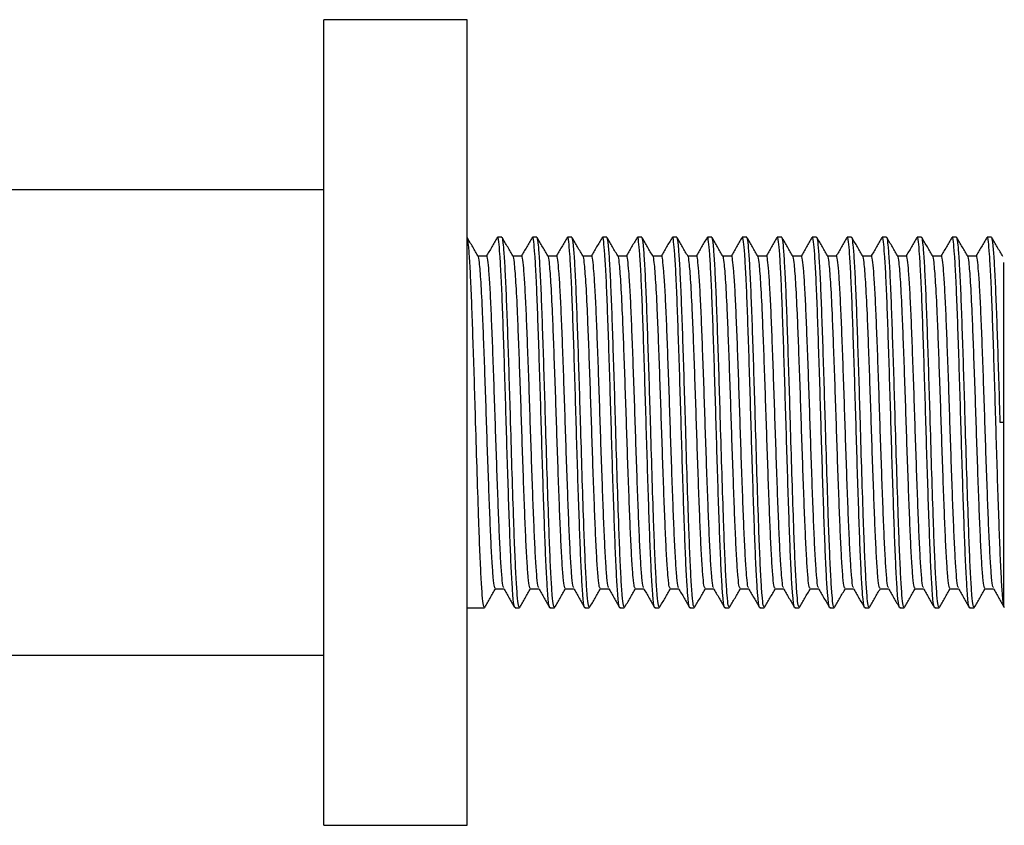
# Model space of a CAD drawing. Units: millimetres. Extents: x 5 to 995, y 5 to 995.
# Drawn here: x 508 to 563, y 479 to 524 of the extents above; entities that cross this region are included whole.
import ezdxf

# ---------------------------------------------------------------- set-up
doc = ezdxf.new("R2010")
doc.units = ezdxf.units.MM

msp = doc.modelspace()

# ---------------------------------------------------------------- linework, layer by layer
at = {"color": 7, "linetype": 'Continuous', "lineweight": 25}
for p, q in [((532.708, 523.537), (524.708, 523.537)), ((524.708, 494.127), (524.708, 523.537)), ((532.708, 494.127), (532.708, 523.537)), ((524.708, 514.037), (503.591, 514.037)), ((534.656, 511.387), (534.412, 511.387)), ((536.61, 511.387), (536.366, 511.387)), ((538.564, 511.387), (538.32, 511.387)), ((540.518, 511.387), (540.273, 511.387)), ((542.472, 511.387), (542.227, 511.387)), ((544.425, 511.387), (544.181, 511.387)), ((546.379, 511.387), (546.135, 511.387)), ((548.333, 511.387), (548.089, 511.387)), ((550.287, 511.387), (550.043, 511.387)), ((552.241, 511.387), (551.997, 511.387)), ((554.195, 511.387), (553.95, 511.387)), ((556.148, 511.387), (555.904, 511.387)), ((558.102, 511.387), (557.858, 511.387)), ((560.056, 511.387), (559.812, 511.387)), ((562.01, 511.387), (561.766, 511.387)), ((562.708, 501.037), (562.498, 501.037)), ((562.708, 490.75), (562.708, 501.037)), ((524.708, 478.537), (524.708, 494.127)), ((532.708, 478.537), (532.708, 494.127)), ((561.643, 491.745), (562.123, 491.745)), ((532.708, 490.687), (533.679, 490.687)), ((535.389, 490.724), (535.38, 490.691)), ((535.389, 490.687), (535.633, 490.687)), ((537.343, 490.724), (537.334, 490.691)), ((537.343, 490.687), (537.587, 490.687)), ((539.296, 490.724), (539.288, 490.691)), ((539.296, 490.687), (539.541, 490.687)), ((541.25, 490.724), (541.242, 490.691)), ((541.25, 490.687), (541.495, 490.687)), ((543.204, 490.724), (543.196, 490.691)), ((543.204, 490.687), (543.449, 490.687)), ((545.158, 490.724), (545.149, 490.691)), ((545.158, 490.687), (545.402, 490.687)), ((547.112, 490.724), (547.103, 490.691)), ((547.112, 490.687), (547.356, 490.687)), ((549.066, 490.724), (549.057, 490.691)), ((549.066, 490.687), (549.31, 490.687)), ((551.019, 490.724), (551.011, 490.691)), ((551.019, 490.687), (551.264, 490.687)), ((552.973, 490.724), (552.965, 490.691)), ((552.973, 490.687), (553.218, 490.687)), ((554.927, 490.724), (554.919, 490.691)), ((554.927, 490.687), (555.172, 490.687)), ((556.881, 490.724), (556.872, 490.691)), ((556.881, 490.687), (557.125, 490.687)), ((558.835, 490.724), (558.826, 490.691)), ((558.835, 490.687), (559.079, 490.687)), ((560.789, 490.724), (560.78, 490.691)), ((560.789, 490.687), (561.033, 490.687)), ((562.708, 490.768), (562.708, 490.75)), ((503.958, 488.037), (524.708, 488.037)), ((524.708, 478.537), (532.708, 478.537))]:
    msp.add_line(p, q, dxfattribs=at)
for points, knots in [([(533.332, 510.313), (533.23, 510.489), (533.026, 510.842), (532.822, 511.195), (532.719, 511.372)], [0, 0, 0, 0, 0.499619, 1, 1, 1, 1]), ([(533.679, 490.729), (533.662, 490.739), (533.622, 490.762), (533.563, 491.344), (533.497, 492.352), (533.429, 493.766), (533.359, 495.685), (533.277, 498.139), (533.198, 500.804), (533.126, 503.231), (533.058, 505.327), (532.993, 507.231), (532.928, 508.857), (532.86, 510.136), (532.796, 510.996), (532.749, 511.322), (532.723, 511.361), (532.719, 511.366)], [0, 0, 0, 0, 0.053194, 0.121318, 0.190124, 0.259233, 0.327336, 0.418225, 0.508693, 0.577127, 0.64631, 0.714691, 0.783178, 0.852359, 0.920692, 0.98923, 1, 1, 1, 1]), ([(534.395, 511.372), (534.293, 511.195), (534.088, 510.842), (533.884, 510.489), (533.782, 510.313)], [0, 0, 0, 0, 0.4997162, 1, 1, 1, 1]), ([(535.371, 490.711), (535.366, 490.722), (535.332, 490.784), (535.279, 491.255), (535.207, 492.353), (535.139, 493.766), (535.075, 495.5), (535.009, 497.483), (534.941, 499.625), (534.878, 501.831), (534.811, 504.001), (534.744, 506.038), (534.68, 507.852), (534.613, 509.358), (534.546, 510.504), (534.482, 511.175), (534.436, 511.457), (534.413, 511.38), (534.412, 511.376)], [0, 0, 0, 0, 0.017789, 0.103446, 0.172253, 0.241364, 0.309468, 0.378313, 0.447405, 0.515492, 0.584373, 0.653445, 0.721519, 0.790433, 0.859483, 0.927547, 0.996494, 1, 1, 1, 1]), ([(535.633, 490.729), (535.616, 490.739), (535.576, 490.762), (535.517, 491.344), (535.451, 492.352), (535.383, 493.766), (535.313, 495.685), (535.231, 498.139), (535.151, 500.804), (535.08, 503.231), (535.012, 505.327), (534.947, 507.231), (534.882, 508.856), (534.814, 510.139), (534.749, 510.985), (534.697, 511.392), (534.665, 511.344), (534.656, 511.33)], [0, 0, 0, 0, 0.052273, 0.119219, 0.186835, 0.254749, 0.321674, 0.41099, 0.499893, 0.567143, 0.635129, 0.702328, 0.76963, 0.837614, 0.904765, 0.972118, 1, 1, 1, 1]), ([(535.286, 510.313), (535.184, 510.489), (534.98, 510.842), (534.775, 511.195), (534.673, 511.372)], [0, 0, 0, 0, 0.499642, 1, 1, 1, 1]), ([(536.348, 511.372), (536.246, 511.195), (536.042, 510.842), (535.838, 510.489), (535.736, 510.313)], [0, 0, 0, 0, 0.499739, 1, 1, 1, 1]), ([(537.325, 490.711), (537.32, 490.722), (537.286, 490.784), (537.232, 491.255), (537.161, 492.353), (537.093, 493.766), (537.029, 495.5), (536.963, 497.483), (536.895, 499.625), (536.832, 501.831), (536.765, 504.001), (536.697, 506.038), (536.634, 507.852), (536.567, 509.358), (536.5, 510.504), (536.436, 511.175), (536.39, 511.457), (536.367, 511.38), (536.366, 511.376)], [0, 0, 0, 0, 0.017789, 0.103446, 0.172253, 0.241364, 0.309468, 0.378313, 0.447405, 0.515492, 0.584373, 0.653445, 0.721519, 0.790433, 0.859483, 0.927547, 0.996494, 1, 1, 1, 1]), ([(537.587, 490.729), (537.57, 490.739), (537.53, 490.762), (537.471, 491.344), (537.405, 492.352), (537.337, 493.766), (537.267, 495.685), (537.185, 498.139), (537.105, 500.804), (537.034, 503.231), (536.966, 505.327), (536.901, 507.231), (536.836, 508.856), (536.768, 510.139), (536.703, 510.985), (536.651, 511.392), (536.619, 511.344), (536.61, 511.33)], [0, 0, 0, 0, 0.052273, 0.119219, 0.186835, 0.254749, 0.321674, 0.41099, 0.499893, 0.567143, 0.635129, 0.702328, 0.76963, 0.837614, 0.904765, 0.972118, 1, 1, 1, 1]), ([(537.24, 510.313), (537.138, 510.489), (536.933, 510.842), (536.729, 511.195), (536.627, 511.372)], [0, 0, 0, 0, 0.499666, 1, 1, 1, 1]), ([(538.302, 511.372), (538.2, 511.195), (537.996, 510.842), (537.792, 510.489), (537.69, 510.313)], [0, 0, 0, 0, 0.499761, 1, 1, 1, 1]), ([(539.279, 490.711), (539.273, 490.722), (539.24, 490.784), (539.186, 491.255), (539.114, 492.353), (539.047, 493.766), (538.983, 495.5), (538.917, 497.483), (538.849, 499.625), (538.785, 501.831), (538.719, 504.001), (538.651, 506.038), (538.588, 507.852), (538.521, 509.358), (538.454, 510.504), (538.39, 511.175), (538.344, 511.457), (538.321, 511.38), (538.32, 511.376)], [0, 0, 0, 0, 0.017789, 0.103446, 0.172253, 0.241364, 0.309468, 0.378313, 0.447405, 0.515492, 0.584373, 0.653445, 0.721518, 0.790433, 0.859483, 0.927547, 0.996494, 1, 1, 1, 1]), ([(539.541, 490.729), (539.523, 490.739), (539.484, 490.762), (539.425, 491.344), (539.359, 492.352), (539.291, 493.766), (539.221, 495.685), (539.139, 498.139), (539.059, 500.804), (538.987, 503.231), (538.919, 505.327), (538.855, 507.231), (538.79, 508.856), (538.722, 510.139), (538.657, 510.985), (538.605, 511.392), (538.573, 511.344), (538.564, 511.33)], [0, 0, 0, 0, 0.052273, 0.119219, 0.186835, 0.254749, 0.321674, 0.41099, 0.499893, 0.567143, 0.635129, 0.702328, 0.76963, 0.837614, 0.904765, 0.972118, 1, 1, 1, 1]), ([(539.194, 510.313), (539.091, 510.489), (538.887, 510.842), (538.683, 511.195), (538.581, 511.372)], [0, 0, 0, 0, 0.499689, 1, 1, 1, 1]), ([(540.256, 511.372), (540.154, 511.195), (539.95, 510.842), (539.746, 510.489), (539.644, 510.313)], [0, 0, 0, 0, 0.499783, 1, 1, 1, 1]), ([(541.233, 490.711), (541.227, 490.722), (541.194, 490.784), (541.14, 491.255), (541.068, 492.353), (541.001, 493.766), (540.937, 495.5), (540.87, 497.483), (540.803, 499.625), (540.739, 501.831), (540.673, 504.001), (540.605, 506.038), (540.542, 507.852), (540.475, 509.358), (540.407, 510.504), (540.344, 511.175), (540.298, 511.457), (540.275, 511.38), (540.273, 511.376)], [0, 0, 0, 0, 0.017789, 0.103446, 0.172253, 0.241363, 0.309468, 0.378313, 0.447405, 0.515492, 0.584373, 0.653445, 0.721518, 0.790433, 0.859483, 0.927547, 0.996494, 1, 1, 1, 1]), ([(541.495, 490.729), (541.477, 490.739), (541.438, 490.762), (541.379, 491.344), (541.312, 492.352), (541.245, 493.766), (541.174, 495.685), (541.093, 498.139), (541.013, 500.804), (540.941, 503.231), (540.873, 505.327), (540.809, 507.231), (540.743, 508.856), (540.675, 510.139), (540.611, 510.985), (540.558, 511.392), (540.527, 511.344), (540.518, 511.33)], [0, 0, 0, 0, 0.052273, 0.119219, 0.186835, 0.254749, 0.321674, 0.41099, 0.499893, 0.567143, 0.635129, 0.702328, 0.76963, 0.837614, 0.904765, 0.972118, 1, 1, 1, 1]), ([(541.147, 510.313), (541.045, 510.489), (540.841, 510.842), (540.637, 511.196), (540.535, 511.372)], [0, 0, 0, 0, 0.4997122, 1, 1, 1, 1]), ([(542.21, 511.372), (542.108, 511.195), (541.904, 510.842), (541.7, 510.489), (541.598, 510.313)], [0, 0, 0, 0, 0.499806, 1, 1, 1, 1]), ([(543.187, 490.711), (543.181, 490.722), (543.148, 490.784), (543.094, 491.255), (543.022, 492.353), (542.954, 493.766), (542.891, 495.5), (542.824, 497.483), (542.757, 499.625), (542.693, 501.831), (542.626, 504.001), (542.559, 506.038), (542.495, 507.852), (542.429, 509.358), (542.361, 510.504), (542.298, 511.175), (542.252, 511.457), (542.228, 511.38), (542.227, 511.376)], [0, 0, 0, 0, 0.017788, 0.103445, 0.172253, 0.241363, 0.309467, 0.378312, 0.447405, 0.515492, 0.584373, 0.653445, 0.721518, 0.790433, 0.859483, 0.927547, 0.996494, 1, 1, 1, 1]), ([(543.449, 490.729), (543.431, 490.739), (543.392, 490.762), (543.333, 491.344), (543.266, 492.352), (543.199, 493.766), (543.128, 495.685), (543.046, 498.139), (542.967, 500.804), (542.895, 503.231), (542.827, 505.327), (542.762, 507.231), (542.697, 508.856), (542.629, 510.139), (542.565, 510.985), (542.512, 511.392), (542.481, 511.344), (542.472, 511.33)], [0, 0, 0, 0, 0.052273, 0.119219, 0.186835, 0.254749, 0.321674, 0.41099, 0.499893, 0.567143, 0.635129, 0.702328, 0.76963, 0.837614, 0.904765, 0.972118, 1, 1, 1, 1]), ([(543.101, 510.313), (542.999, 510.489), (542.795, 510.842), (542.591, 511.196), (542.489, 511.372)], [0, 0, 0, 0, 0.499735, 1, 1, 1, 1]), ([(544.164, 511.372), (544.062, 511.195), (543.858, 510.842), (543.653, 510.489), (543.551, 510.313)], [0, 0, 0, 0, 0.499828, 1, 1, 1, 1]), ([(545.141, 490.711), (545.135, 490.722), (545.101, 490.784), (545.048, 491.255), (544.976, 492.353), (544.908, 493.766), (544.845, 495.5), (544.778, 497.483), (544.711, 499.625), (544.647, 501.831), (544.58, 504.001), (544.513, 506.038), (544.449, 507.852), (544.382, 509.358), (544.315, 510.504), (544.252, 511.175), (544.206, 511.457), (544.182, 511.38), (544.181, 511.376)], [0, 0, 0, 0, 0.017788, 0.103445, 0.172253, 0.241363, 0.309467, 0.378312, 0.447405, 0.515492, 0.584373, 0.653445, 0.721518, 0.790433, 0.859483, 0.927547, 0.996494, 1, 1, 1, 1]), ([(545.402, 490.729), (545.385, 490.739), (545.345, 490.762), (545.287, 491.344), (545.22, 492.352), (545.153, 493.766), (545.082, 495.685), (545, 498.139), (544.921, 500.804), (544.849, 503.231), (544.781, 505.327), (544.716, 507.231), (544.651, 508.856), (544.583, 510.139), (544.519, 510.985), (544.466, 511.392), (544.435, 511.344), (544.425, 511.33)], [0, 0, 0, 0, 0.052273, 0.119219, 0.186835, 0.254749, 0.321674, 0.41099, 0.499893, 0.567143, 0.635129, 0.702328, 0.76963, 0.837614, 0.904765, 0.972118, 1, 1, 1, 1]), ([(545.055, 510.313), (544.953, 510.489), (544.749, 510.842), (544.545, 511.196), (544.443, 511.372)], [0, 0, 0, 0, 0.499759, 1, 1, 1, 1]), ([(546.118, 511.372), (546.016, 511.195), (545.811, 510.842), (545.607, 510.489), (545.505, 510.313)], [0, 0, 0, 0, 0.499851, 1, 1, 1, 1]), ([(547.095, 490.711), (547.089, 490.722), (547.055, 490.784), (547.002, 491.255), (546.93, 492.353), (546.862, 493.766), (546.798, 495.5), (546.732, 497.483), (546.664, 499.625), (546.601, 501.831), (546.534, 504.001), (546.467, 506.038), (546.403, 507.852), (546.336, 509.358), (546.269, 510.504), (546.205, 511.175), (546.16, 511.457), (546.136, 511.38), (546.135, 511.376)], [0, 0, 0, 0, 0.017788, 0.103445, 0.172252, 0.241363, 0.309467, 0.378312, 0.447405, 0.515492, 0.584373, 0.653445, 0.721518, 0.790433, 0.859483, 0.927547, 0.996494, 1, 1, 1, 1]), ([(547.356, 490.729), (547.339, 490.739), (547.299, 490.762), (547.24, 491.344), (547.174, 492.352), (547.106, 493.766), (547.036, 495.685), (546.954, 498.139), (546.874, 500.804), (546.803, 503.231), (546.735, 505.327), (546.67, 507.231), (546.605, 508.856), (546.537, 510.139), (546.472, 510.985), (546.42, 511.392), (546.388, 511.344), (546.379, 511.33)], [0, 0, 0, 0, 0.052273, 0.119219, 0.186835, 0.254749, 0.321674, 0.41099, 0.499893, 0.567143, 0.635129, 0.702328, 0.76963, 0.837614, 0.904765, 0.972118, 1, 1, 1, 1]), ([(547.009, 510.313), (546.907, 510.489), (546.703, 510.842), (546.499, 511.196), (546.396, 511.372)], [0, 0, 0, 0, 0.499782, 1, 1, 1, 1]), ([(548.071, 511.372), (547.969, 511.195), (547.765, 510.842), (547.561, 510.489), (547.459, 510.313)], [0, 0, 0, 0, 0.499873, 1, 1, 1, 1]), ([(549.048, 490.711), (549.043, 490.722), (549.009, 490.784), (548.956, 491.255), (548.884, 492.353), (548.816, 493.766), (548.752, 495.5), (548.686, 497.483), (548.618, 499.625), (548.555, 501.831), (548.488, 504.001), (548.42, 506.038), (548.357, 507.852), (548.29, 509.358), (548.223, 510.504), (548.159, 511.175), (548.113, 511.457), (548.09, 511.38), (548.089, 511.376)], [0, 0, 0, 0, 0.017788, 0.103445, 0.172252, 0.241363, 0.309467, 0.378312, 0.447405, 0.515492, 0.584372, 0.653445, 0.721518, 0.790433, 0.859483, 0.927547, 0.996494, 1, 1, 1, 1]), ([(549.31, 490.729), (549.293, 490.739), (549.253, 490.762), (549.194, 491.344), (549.128, 492.352), (549.06, 493.766), (548.99, 495.685), (548.908, 498.139), (548.828, 500.804), (548.757, 503.231), (548.689, 505.327), (548.624, 507.231), (548.559, 508.856), (548.491, 510.139), (548.426, 510.985), (548.374, 511.392), (548.342, 511.344), (548.333, 511.33)], [0, 0, 0, 0, 0.052273, 0.119219, 0.186835, 0.254749, 0.321674, 0.41099, 0.499893, 0.567143, 0.635129, 0.702328, 0.76963, 0.837614, 0.904765, 0.972118, 1, 1, 1, 1]), ([(548.963, 510.313), (548.861, 510.489), (548.657, 510.842), (548.452, 511.196), (548.35, 511.372)], [0, 0, 0, 0, 0.499805, 1, 1, 1, 1]), ([(550.025, 511.372), (549.923, 511.195), (549.719, 510.842), (549.515, 510.489), (549.413, 510.313)], [0, 0, 0, 0, 0.499896, 1, 1, 1, 1]), ([(551.002, 490.711), (550.996, 490.722), (550.963, 490.784), (550.909, 491.255), (550.837, 492.353), (550.77, 493.766), (550.706, 495.5), (550.64, 497.483), (550.572, 499.625), (550.508, 501.831), (550.442, 504.001), (550.374, 506.038), (550.311, 507.852), (550.244, 509.358), (550.177, 510.504), (550.113, 511.175), (550.067, 511.457), (550.044, 511.38), (550.043, 511.376)], [0, 0, 0, 0, 0.017788, 0.103445, 0.172252, 0.241363, 0.309467, 0.378312, 0.447405, 0.515492, 0.584372, 0.653445, 0.721518, 0.790433, 0.859483, 0.927547, 0.996494, 1, 1, 1, 1]), ([(551.264, 490.729), (551.247, 490.739), (551.207, 490.762), (551.148, 491.344), (551.082, 492.352), (551.014, 493.766), (550.944, 495.685), (550.862, 498.139), (550.782, 500.804), (550.71, 503.231), (550.642, 505.327), (550.578, 507.231), (550.513, 508.856), (550.445, 510.139), (550.38, 510.985), (550.328, 511.392), (550.296, 511.344), (550.287, 511.33)], [0, 0, 0, 0, 0.052273, 0.119219, 0.186835, 0.254749, 0.321674, 0.41099, 0.499893, 0.567143, 0.635129, 0.702328, 0.76963, 0.837614, 0.904765, 0.972118, 1, 1, 1, 1]), ([(550.917, 510.313), (550.815, 510.489), (550.61, 510.842), (550.406, 511.196), (550.304, 511.372)], [0, 0, 0, 0, 0.499828, 1, 1, 1, 1]), ([(551.979, 511.372), (551.877, 511.195), (551.673, 510.842), (551.469, 510.489), (551.367, 510.313)], [0, 0, 0, 0, 0.499918, 1, 1, 1, 1]), ([(552.956, 490.711), (552.95, 490.722), (552.917, 490.784), (552.863, 491.255), (552.791, 492.353), (552.724, 493.766), (552.66, 495.5), (552.593, 497.483), (552.526, 499.625), (552.462, 501.831), (552.396, 504.001), (552.328, 506.038), (552.265, 507.852), (552.198, 509.358), (552.13, 510.504), (552.067, 511.175), (552.021, 511.457), (551.998, 511.38), (551.997, 511.376)], [0, 0, 0, 0, 0.017788, 0.103445, 0.172252, 0.241363, 0.309467, 0.378312, 0.447405, 0.515491, 0.584372, 0.653445, 0.721518, 0.790433, 0.859483, 0.927547, 0.996494, 1, 1, 1, 1]), ([(553.218, 490.729), (553.2, 490.739), (553.161, 490.762), (553.102, 491.344), (553.036, 492.352), (552.968, 493.766), (552.898, 495.685), (552.816, 498.139), (552.736, 500.804), (552.664, 503.231), (552.596, 505.327), (552.532, 507.231), (552.466, 508.856), (552.399, 510.139), (552.334, 510.985), (552.282, 511.392), (552.25, 511.344), (552.241, 511.33)], [0, 0, 0, 0, 0.052273, 0.119219, 0.186835, 0.254749, 0.321674, 0.41099, 0.499893, 0.567143, 0.635129, 0.702328, 0.76963, 0.837614, 0.904765, 0.972118, 1, 1, 1, 1]), ([(552.87, 510.313), (552.768, 510.489), (552.564, 510.842), (552.36, 511.196), (552.258, 511.372)], [0, 0, 0, 0, 0.499852, 1, 1, 1, 1]), ([(553.933, 511.372), (553.831, 511.195), (553.627, 510.842), (553.423, 510.489), (553.321, 510.313)], [0, 0, 0, 0, 0.499941, 1, 1, 1, 1]), ([(554.91, 490.711), (554.904, 490.722), (554.871, 490.784), (554.817, 491.255), (554.745, 492.353), (554.678, 493.766), (554.614, 495.5), (554.547, 497.483), (554.48, 499.625), (554.416, 501.831), (554.349, 504.001), (554.282, 506.038), (554.218, 507.852), (554.152, 509.358), (554.084, 510.504), (554.021, 511.175), (553.975, 511.457), (553.952, 511.38), (553.95, 511.376)], [0, 0, 0, 0, 0.017787, 0.103445, 0.172252, 0.241363, 0.309467, 0.378312, 0.447404, 0.515491, 0.584372, 0.653445, 0.721518, 0.790433, 0.859483, 0.927547, 0.996494, 1, 1, 1, 1]), ([(555.172, 490.729), (555.154, 490.739), (555.115, 490.762), (555.056, 491.344), (554.989, 492.352), (554.922, 493.766), (554.851, 495.685), (554.77, 498.139), (554.69, 500.804), (554.618, 503.231), (554.55, 505.327), (554.485, 507.231), (554.42, 508.856), (554.352, 510.139), (554.288, 510.985), (554.235, 511.392), (554.204, 511.344), (554.195, 511.33)], [0, 0, 0, 0, 0.052273, 0.119219, 0.186835, 0.254749, 0.321674, 0.41099, 0.499893, 0.567143, 0.635129, 0.702328, 0.76963, 0.837614, 0.904765, 0.972118, 1, 1, 1, 1]), ([(554.824, 510.313), (554.722, 510.489), (554.518, 510.842), (554.314, 511.196), (554.212, 511.372)], [0, 0, 0, 0, 0.4998747, 1, 1, 1, 1]), ([(555.887, 511.372), (555.785, 511.195), (555.581, 510.842), (555.377, 510.489), (555.274, 510.313)], [0, 0, 0, 0, 0.499963, 1, 1, 1, 1]), ([(556.864, 490.711), (556.858, 490.722), (556.824, 490.784), (556.771, 491.255), (556.699, 492.353), (556.631, 493.766), (556.568, 495.5), (556.501, 497.483), (556.434, 499.625), (556.37, 501.831), (556.303, 504.001), (556.236, 506.038), (556.172, 507.852), (556.106, 509.358), (556.038, 510.504), (555.975, 511.175), (555.929, 511.457), (555.905, 511.38), (555.904, 511.376)], [0, 0, 0, 0, 0.017787, 0.103444, 0.172252, 0.241363, 0.309467, 0.378312, 0.447404, 0.515491, 0.584372, 0.653445, 0.721518, 0.790433, 0.859483, 0.927547, 0.996494, 1, 1, 1, 1]), ([(557.125, 490.729), (557.108, 490.739), (557.068, 490.762), (557.01, 491.344), (556.943, 492.352), (556.876, 493.766), (556.805, 495.685), (556.723, 498.139), (556.644, 500.804), (556.572, 503.231), (556.504, 505.327), (556.439, 507.231), (556.374, 508.856), (556.306, 510.139), (556.242, 510.985), (556.189, 511.392), (556.158, 511.344), (556.148, 511.33)], [0, 0, 0, 0, 0.052273, 0.119219, 0.186835, 0.254749, 0.321674, 0.41099, 0.499893, 0.567143, 0.635129, 0.702328, 0.76963, 0.837614, 0.904765, 0.972118, 1, 1, 1, 1]), ([(556.778, 510.313), (556.676, 510.489), (556.472, 510.842), (556.268, 511.196), (556.166, 511.372)], [0, 0, 0, 0, 0.499898, 1, 1, 1, 1]), ([(557.841, 511.372), (557.739, 511.195), (557.535, 510.842), (557.33, 510.489), (557.228, 510.313)], [0, 0, 0, 0, 0.499986, 1, 1, 1, 1]), ([(558.818, 490.711), (558.812, 490.722), (558.778, 490.784), (558.725, 491.255), (558.653, 492.353), (558.585, 493.766), (558.522, 495.5), (558.455, 497.483), (558.387, 499.625), (558.324, 501.831), (558.257, 504.001), (558.19, 506.038), (558.126, 507.852), (558.059, 509.358), (557.992, 510.504), (557.929, 511.175), (557.883, 511.457), (557.859, 511.38), (557.858, 511.376)], [0, 0, 0, 0, 0.017787, 0.103444, 0.172252, 0.241362, 0.309467, 0.378312, 0.447404, 0.515491, 0.584372, 0.653444, 0.721518, 0.790433, 0.859483, 0.927547, 0.996494, 1, 1, 1, 1]), ([(559.079, 490.729), (559.062, 490.739), (559.022, 490.762), (558.963, 491.344), (558.897, 492.352), (558.829, 493.766), (558.759, 495.685), (558.677, 498.139), (558.598, 500.804), (558.526, 503.231), (558.458, 505.327), (558.393, 507.231), (558.328, 508.856), (558.26, 510.139), (558.196, 510.985), (558.143, 511.392), (558.112, 511.344), (558.102, 511.33)], [0, 0, 0, 0, 0.052273, 0.119219, 0.186835, 0.254749, 0.321674, 0.41099, 0.499893, 0.567143, 0.635129, 0.702328, 0.76963, 0.837614, 0.904765, 0.972118, 1, 1, 1, 1]), ([(558.732, 510.313), (558.63, 510.489), (558.426, 510.842), (558.222, 511.196), (558.119, 511.372)], [0, 0, 0, 0, 0.499921, 1, 1, 1, 1]), ([(559.795, 511.372), (559.693, 511.195), (559.488, 510.842), (559.284, 510.489), (559.182, 510.313)], [0, 0, 0, 0, 0.500008, 1, 1, 1, 1]), ([(560.771, 490.711), (560.766, 490.722), (560.732, 490.784), (560.679, 491.255), (560.607, 492.353), (560.539, 493.766), (560.475, 495.5), (560.409, 497.483), (560.341, 499.625), (560.278, 501.831), (560.211, 504.001), (560.144, 506.038), (560.08, 507.852), (560.013, 509.358), (559.946, 510.504), (559.882, 511.175), (559.836, 511.457), (559.813, 511.38), (559.812, 511.376)], [0, 0, 0, 0, 0.017787, 0.103444, 0.172252, 0.241362, 0.309467, 0.378312, 0.447404, 0.515491, 0.584372, 0.653444, 0.721518, 0.790433, 0.859483, 0.927547, 0.996494, 1, 1, 1, 1]), ([(561.033, 490.729), (561.016, 490.739), (560.976, 490.762), (560.917, 491.344), (560.851, 492.352), (560.783, 493.766), (560.713, 495.685), (560.631, 498.139), (560.551, 500.804), (560.48, 503.231), (560.412, 505.327), (560.347, 507.231), (560.282, 508.856), (560.214, 510.139), (560.149, 510.985), (560.097, 511.392), (560.065, 511.344), (560.056, 511.33)], [0, 0, 0, 0, 0.052273, 0.119219, 0.186835, 0.254749, 0.321674, 0.41099, 0.499893, 0.567143, 0.635129, 0.702328, 0.76963, 0.837614, 0.904765, 0.972118, 1, 1, 1, 1]), ([(560.686, 510.313), (560.584, 510.489), (560.38, 510.842), (560.175, 511.196), (560.073, 511.372)], [0, 0, 0, 0, 0.499944, 1, 1, 1, 1]), ([(561.748, 511.372), (561.646, 511.195), (561.442, 510.842), (561.238, 510.489), (561.136, 510.313)], [0, 0, 0, 0, 0.500031, 1, 1, 1, 1]), ([(562.708, 490.75), (562.681, 490.919), (562.632, 491.223), (562.561, 492.361), (562.493, 493.764), (562.429, 495.501), (562.363, 497.483), (562.295, 499.626), (562.232, 501.831), (562.165, 504.001), (562.097, 506.038), (562.034, 507.852), (561.967, 509.358), (561.9, 510.504), (561.836, 511.175), (561.79, 511.457), (561.767, 511.38), (561.766, 511.376)], [0, 0, 0, 0, 0.087208, 0.157262, 0.227624, 0.296962, 0.367053, 0.437397, 0.506717, 0.576845, 0.647169, 0.716475, 0.786638, 0.856938, 0.926235, 0.99643, 1, 1, 1, 1]), ([(562.498, 501.037), (562.477, 501.766), (562.433, 503.232), (562.366, 505.327), (562.301, 507.231), (562.236, 508.856), (562.168, 510.139), (562.103, 510.985), (562.051, 511.392), (562.019, 511.344), (562.01, 511.33)], [0, 0, 0, 0, 0.134471, 0.270414, 0.404782, 0.539358, 0.675296, 0.80957, 0.944247, 1, 1, 1, 1]), ([(562.64, 510.313), (562.538, 510.489), (562.333, 510.842), (562.129, 511.196), (562.027, 511.372)], [0, 0, 0, 0, 0.499967, 1, 1, 1, 1]), ([(533.801, 510.33), (533.72, 510.33), (533.56, 510.33), (533.4, 510.33), (533.322, 510.33)], [0, 0, 0, 0, 0.509572, 1, 1, 1, 1]), ([(534.29, 491.783), (534.272, 491.792), (534.233, 491.813), (534.174, 492.335), (534.108, 493.24), (534.04, 494.509), (533.976, 496.066), (533.91, 497.846), (533.842, 499.77), (533.779, 501.75), (533.712, 503.698), (533.645, 505.527), (533.573, 507.35), (533.489, 508.985), (533.409, 509.947), (533.357, 510.325), (533.334, 510.302), (533.332, 510.3)], [0, 0, 0, 0, 0.053012, 0.1213, 0.190271, 0.259547, 0.327813, 0.396823, 0.46608, 0.534329, 0.603374, 0.672611, 0.740847, 0.835098, 0.928623, 0.995386, 1, 1, 1, 1]), ([(534.759, 491.815), (534.748, 491.823), (534.715, 491.85), (534.663, 492.34), (534.596, 493.238), (534.529, 494.509), (534.465, 496.066), (534.398, 497.846), (534.331, 499.77), (534.267, 501.75), (534.2, 503.698), (534.133, 505.527), (534.069, 507.155), (534.003, 508.508), (533.935, 509.537), (533.872, 510.139), (533.826, 510.392), (533.802, 510.323), (533.801, 510.319)], [0, 0, 0, 0, 0.0336022, 0.1018256, 0.1707322, 0.2399428, 0.308145, 0.3770895, 0.4462818, 0.5144667, 0.583447, 0.6526191, 0.7207906, 0.7898049, 0.8589547, 0.9271167, 0.9961629, 1, 1, 1, 1]), ([(535.755, 510.33), (535.674, 510.33), (535.514, 510.33), (535.354, 510.33), (535.276, 510.33)], [0, 0, 0, 0, 0.5096013, 1, 1, 1, 1]), ([(536.243, 491.783), (536.226, 491.792), (536.187, 491.813), (536.128, 492.335), (536.061, 493.24), (535.994, 494.509), (535.93, 496.066), (535.864, 497.846), (535.796, 499.77), (535.733, 501.75), (535.666, 503.698), (535.598, 505.527), (535.527, 507.35), (535.443, 508.985), (535.363, 509.947), (535.31, 510.325), (535.287, 510.302), (535.286, 510.3)], [0, 0, 0, 0, 0.053012, 0.1213, 0.190271, 0.259547, 0.327813, 0.396822, 0.466079, 0.534328, 0.603373, 0.672611, 0.740846, 0.835097, 0.928622, 0.995385, 1, 1, 1, 1]), ([(536.713, 491.815), (536.702, 491.823), (536.669, 491.85), (536.616, 492.34), (536.55, 493.238), (536.482, 494.509), (536.419, 496.066), (536.352, 497.846), (536.285, 499.77), (536.221, 501.75), (536.154, 503.698), (536.087, 505.527), (536.023, 507.155), (535.956, 508.508), (535.889, 509.537), (535.826, 510.139), (535.78, 510.392), (535.756, 510.323), (535.755, 510.319)], [0, 0, 0, 0, 0.0336012, 0.1018245, 0.1707309, 0.2399414, 0.3081434, 0.3770877, 0.4462799, 0.5144646, 0.5834447, 0.6526167, 0.720788, 0.7898021, 0.8589517, 0.9271136, 0.9961595, 1, 1, 1, 1]), ([(537.709, 510.33), (537.627, 510.33), (537.468, 510.33), (537.308, 510.33), (537.23, 510.33)], [0, 0, 0, 0, 0.50963, 1, 1, 1, 1]), ([(538.197, 491.783), (538.18, 491.792), (538.14, 491.813), (538.082, 492.335), (538.015, 493.24), (537.948, 494.509), (537.884, 496.066), (537.818, 497.846), (537.75, 499.77), (537.686, 501.75), (537.62, 503.698), (537.552, 505.527), (537.481, 507.35), (537.397, 508.985), (537.317, 509.947), (537.264, 510.325), (537.241, 510.302), (537.24, 510.3)], [0, 0, 0, 0, 0.053012, 0.1213, 0.190271, 0.259546, 0.327812, 0.396822, 0.466079, 0.534328, 0.603373, 0.67261, 0.740845, 0.835096, 0.928621, 0.995384, 1, 1, 1, 1]), ([(538.667, 491.815), (538.656, 491.823), (538.623, 491.85), (538.57, 492.34), (538.504, 493.238), (538.436, 494.509), (538.373, 496.066), (538.306, 497.846), (538.238, 499.77), (538.175, 501.75), (538.108, 503.698), (538.041, 505.527), (537.977, 507.155), (537.91, 508.508), (537.843, 509.537), (537.78, 510.139), (537.733, 510.392), (537.71, 510.323), (537.709, 510.319)], [0, 0, 0, 0, 0.0336003, 0.1018234, 0.1707297, 0.2399399, 0.3081418, 0.3770859, 0.4462779, 0.5144625, 0.5834425, 0.6526142, 0.7207854, 0.7897992, 0.8589488, 0.9271104, 0.9961562, 1, 1, 1, 1]), ([(539.663, 510.33), (539.581, 510.33), (539.422, 510.33), (539.262, 510.33), (539.184, 510.33)], [0, 0, 0, 0, 0.5096595, 1, 1, 1, 1]), ([(540.151, 491.783), (540.134, 491.792), (540.094, 491.813), (540.036, 492.335), (539.969, 493.24), (539.902, 494.509), (539.838, 496.066), (539.771, 497.846), (539.704, 499.77), (539.64, 501.75), (539.574, 503.698), (539.506, 505.527), (539.435, 507.35), (539.351, 508.985), (539.27, 509.947), (539.218, 510.325), (539.195, 510.302), (539.194, 510.3)], [0, 0, 0, 0, 0.053012, 0.121299, 0.190271, 0.259546, 0.327812, 0.396821, 0.466078, 0.534327, 0.603372, 0.672609, 0.740844, 0.835095, 0.928619, 0.995383, 1, 1, 1, 1]), ([(540.621, 491.815), (540.61, 491.823), (540.577, 491.85), (540.524, 492.34), (540.458, 493.238), (540.39, 494.509), (540.326, 496.066), (540.26, 497.846), (540.192, 499.77), (540.129, 501.75), (540.062, 503.698), (539.995, 505.527), (539.931, 507.155), (539.864, 508.508), (539.797, 509.537), (539.733, 510.139), (539.687, 510.392), (539.664, 510.323), (539.663, 510.319)], [0, 0, 0, 0, 0.033599, 0.101822, 0.170728, 0.239939, 0.30814, 0.377084, 0.446276, 0.51446, 0.58344, 0.652612, 0.720783, 0.789796, 0.858946, 0.927107, 0.996153, 1, 1, 1, 1]), ([(541.616, 510.33), (541.535, 510.33), (541.375, 510.33), (541.216, 510.33), (541.138, 510.33)], [0, 0, 0, 0, 0.509689, 1, 1, 1, 1]), ([(542.105, 491.783), (542.088, 491.792), (542.048, 491.813), (541.989, 492.335), (541.923, 493.24), (541.855, 494.509), (541.792, 496.066), (541.725, 497.846), (541.658, 499.77), (541.594, 501.75), (541.527, 503.698), (541.46, 505.527), (541.389, 507.35), (541.304, 508.985), (541.224, 509.947), (541.172, 510.325), (541.149, 510.302), (541.147, 510.3)], [0, 0, 0, 0, 0.053012, 0.121299, 0.19027, 0.259546, 0.327812, 0.396821, 0.466078, 0.534326, 0.603371, 0.672608, 0.740843, 0.835094, 0.928618, 0.995381, 1, 1, 1, 1]), ([(542.575, 491.815), (542.564, 491.823), (542.531, 491.85), (542.478, 492.34), (542.411, 493.238), (542.344, 494.509), (542.28, 496.066), (542.214, 497.846), (542.146, 499.77), (542.083, 501.75), (542.016, 503.698), (541.948, 505.527), (541.885, 507.155), (541.818, 508.508), (541.751, 509.537), (541.687, 510.139), (541.641, 510.392), (541.618, 510.323), (541.616, 510.319)], [0, 0, 0, 0, 0.033599, 0.101821, 0.170727, 0.239937, 0.308139, 0.377082, 0.446274, 0.514458, 0.583438, 0.652609, 0.72078, 0.789794, 0.858943, 0.927104, 0.99615, 1, 1, 1, 1]), ([(543.57, 510.33), (543.489, 510.33), (543.329, 510.33), (543.17, 510.33), (543.091, 510.33)], [0, 0, 0, 0, 0.509718, 1, 1, 1, 1]), ([(544.059, 491.783), (544.042, 491.792), (544.002, 491.813), (543.943, 492.335), (543.877, 493.24), (543.809, 494.509), (543.746, 496.066), (543.679, 497.846), (543.612, 499.77), (543.548, 501.75), (543.481, 503.698), (543.414, 505.527), (543.343, 507.35), (543.258, 508.985), (543.178, 509.947), (543.126, 510.325), (543.103, 510.302), (543.101, 510.3)], [0, 0, 0, 0, 0.0530119, 0.1212991, 0.1902701, 0.2595453, 0.3278112, 0.39682, 0.466077, 0.5343256, 0.6033704, 0.6726071, 0.7408422, 0.8350929, 0.928617, 0.99538, 1, 1, 1, 1]), ([(544.528, 491.815), (544.518, 491.823), (544.484, 491.85), (544.432, 492.34), (544.365, 493.238), (544.298, 494.509), (544.234, 496.066), (544.168, 497.846), (544.1, 499.77), (544.036, 501.75), (543.97, 503.698), (543.902, 505.527), (543.839, 507.155), (543.772, 508.508), (543.704, 509.537), (543.641, 510.139), (543.595, 510.392), (543.572, 510.323), (543.57, 510.319)], [0, 0, 0, 0, 0.033598, 0.10182, 0.170726, 0.239936, 0.308137, 0.377081, 0.446272, 0.514456, 0.583436, 0.652607, 0.720777, 0.789791, 0.85894, 0.927101, 0.996146, 1, 1, 1, 1]), ([(545.524, 510.33), (545.443, 510.33), (545.283, 510.33), (545.123, 510.33), (545.045, 510.33)], [0, 0, 0, 0, 0.509747, 1, 1, 1, 1]), ([(546.013, 491.783), (545.995, 491.792), (545.956, 491.813), (545.897, 492.335), (545.831, 493.24), (545.763, 494.509), (545.699, 496.066), (545.633, 497.846), (545.565, 499.77), (545.502, 501.75), (545.435, 503.698), (545.368, 505.527), (545.296, 507.35), (545.212, 508.985), (545.132, 509.947), (545.08, 510.325), (545.057, 510.302), (545.055, 510.3)], [0, 0, 0, 0, 0.053012, 0.121299, 0.19027, 0.259545, 0.327811, 0.39682, 0.466076, 0.534325, 0.60337, 0.672606, 0.740841, 0.835092, 0.928616, 0.995379, 1, 1, 1, 1]), ([(546.482, 491.815), (546.471, 491.823), (546.438, 491.85), (546.386, 492.34), (546.319, 493.238), (546.252, 494.509), (546.188, 496.066), (546.121, 497.846), (546.054, 499.77), (545.99, 501.75), (545.924, 503.698), (545.856, 505.527), (545.793, 507.155), (545.726, 508.508), (545.658, 509.537), (545.595, 510.139), (545.549, 510.392), (545.525, 510.323), (545.524, 510.319)], [0, 0, 0, 0, 0.0335967, 0.1018191, 0.1707247, 0.2399342, 0.3081354, 0.3770788, 0.4462701, 0.514454, 0.5834333, 0.6526044, 0.7207748, 0.789788, 0.8589368, 0.9270978, 0.9961429, 1, 1, 1, 1]), ([(547.478, 510.33), (547.397, 510.33), (547.237, 510.33), (547.077, 510.33), (546.999, 510.33)], [0, 0, 0, 0, 0.509776, 1, 1, 1, 1]), ([(547.966, 491.783), (547.949, 491.792), (547.91, 491.813), (547.851, 492.335), (547.785, 493.24), (547.717, 494.509), (547.653, 496.066), (547.587, 497.846), (547.519, 499.77), (547.456, 501.75), (547.389, 503.698), (547.321, 505.527), (547.25, 507.35), (547.166, 508.985), (547.086, 509.947), (547.034, 510.325), (547.01, 510.302), (547.009, 510.3)], [0, 0, 0, 0, 0.0530118, 0.1212987, 0.1902695, 0.2595446, 0.3278103, 0.396819, 0.4660758, 0.5343242, 0.6033688, 0.6726054, 0.7408403, 0.8350908, 0.9286146, 0.9953775, 1, 1, 1, 1]), ([(548.436, 491.815), (548.425, 491.823), (548.392, 491.85), (548.339, 492.34), (548.273, 493.238), (548.205, 494.509), (548.142, 496.066), (548.075, 497.846), (548.008, 499.77), (547.944, 501.75), (547.877, 503.698), (547.81, 505.527), (547.746, 507.155), (547.68, 508.508), (547.612, 509.537), (547.549, 510.139), (547.503, 510.392), (547.479, 510.323), (547.478, 510.319)], [0, 0, 0, 0, 0.033596, 0.101818, 0.170723, 0.239933, 0.308134, 0.377077, 0.446268, 0.514452, 0.583431, 0.652602, 0.720772, 0.789785, 0.858934, 0.927095, 0.99614, 1, 1, 1, 1]), ([(549.432, 510.33), (549.35, 510.33), (549.191, 510.33), (549.031, 510.33), (548.953, 510.33)], [0, 0, 0, 0, 0.509805, 1, 1, 1, 1]), ([(549.92, 491.783), (549.903, 491.792), (549.864, 491.813), (549.805, 492.335), (549.738, 493.24), (549.671, 494.509), (549.607, 496.066), (549.541, 497.846), (549.473, 499.77), (549.409, 501.75), (549.343, 503.698), (549.275, 505.527), (549.204, 507.35), (549.12, 508.985), (549.04, 509.947), (548.987, 510.325), (548.964, 510.302), (548.963, 510.3)], [0, 0, 0, 0, 0.053012, 0.121299, 0.190269, 0.259544, 0.32781, 0.396818, 0.466075, 0.534324, 0.603368, 0.672604, 0.740839, 0.83509, 0.928613, 0.995376, 1, 1, 1, 1]), ([(550.39, 491.815), (550.379, 491.823), (550.346, 491.85), (550.293, 492.34), (550.227, 493.238), (550.159, 494.509), (550.096, 496.066), (550.029, 497.846), (549.962, 499.77), (549.898, 501.75), (549.831, 503.698), (549.764, 505.527), (549.7, 507.155), (549.633, 508.508), (549.566, 509.537), (549.503, 510.139), (549.457, 510.392), (549.433, 510.323), (549.432, 510.319)], [0, 0, 0, 0, 0.033595, 0.101817, 0.170722, 0.239931, 0.308132, 0.377075, 0.446266, 0.51445, 0.583429, 0.652599, 0.72077, 0.789782, 0.858931, 0.927092, 0.996136, 1, 1, 1, 1]), ([(551.386, 510.33), (551.304, 510.33), (551.145, 510.33), (550.985, 510.33), (550.907, 510.33)], [0, 0, 0, 0, 0.5098343, 1, 1, 1, 1]), ([(551.874, 491.783), (551.857, 491.792), (551.817, 491.813), (551.759, 492.335), (551.692, 493.24), (551.625, 494.509), (551.561, 496.066), (551.494, 497.846), (551.427, 499.77), (551.363, 501.75), (551.297, 503.698), (551.229, 505.527), (551.158, 507.35), (551.074, 508.985), (550.994, 509.947), (550.941, 510.325), (550.918, 510.302), (550.917, 510.3)], [0, 0, 0, 0, 0.053012, 0.121298, 0.190269, 0.259544, 0.327809, 0.396818, 0.466075, 0.534323, 0.603367, 0.672604, 0.740838, 0.835089, 0.928612, 0.995375, 1, 1, 1, 1]), ([(552.344, 491.815), (552.333, 491.823), (552.3, 491.85), (552.247, 492.34), (552.181, 493.238), (552.113, 494.509), (552.049, 496.066), (551.983, 497.846), (551.915, 499.77), (551.852, 501.75), (551.785, 503.698), (551.718, 505.527), (551.654, 507.155), (551.587, 508.508), (551.52, 509.537), (551.456, 510.139), (551.41, 510.392), (551.387, 510.323), (551.386, 510.319)], [0, 0, 0, 0, 0.033594, 0.101816, 0.170721, 0.23993, 0.308131, 0.377073, 0.446264, 0.514448, 0.583426, 0.652597, 0.720767, 0.78978, 0.858928, 0.927088, 0.996133, 1, 1, 1, 1]), ([(553.339, 510.33), (553.258, 510.33), (553.098, 510.33), (552.939, 510.33), (552.861, 510.33)], [0, 0, 0, 0, 0.5098634, 1, 1, 1, 1]), ([(553.828, 491.783), (553.811, 491.792), (553.771, 491.813), (553.713, 492.335), (553.646, 493.24), (553.579, 494.509), (553.515, 496.066), (553.448, 497.846), (553.381, 499.77), (553.317, 501.75), (553.25, 503.698), (553.183, 505.527), (553.112, 507.35), (553.027, 508.985), (552.947, 509.947), (552.895, 510.325), (552.872, 510.302), (552.87, 510.3)], [0, 0, 0, 0, 0.053012, 0.121298, 0.190269, 0.259544, 0.327809, 0.396817, 0.466074, 0.534322, 0.603366, 0.672603, 0.740837, 0.835088, 0.928611, 0.995374, 1, 1, 1, 1]), ([(554.298, 491.815), (554.287, 491.823), (554.254, 491.85), (554.201, 492.34), (554.135, 493.238), (554.067, 494.509), (554.003, 496.066), (553.937, 497.846), (553.869, 499.77), (553.806, 501.75), (553.739, 503.698), (553.671, 505.527), (553.608, 507.155), (553.541, 508.508), (553.474, 509.537), (553.41, 510.139), (553.364, 510.392), (553.341, 510.323), (553.339, 510.319)], [0, 0, 0, 0, 0.033593, 0.101815, 0.17072, 0.239929, 0.308129, 0.377072, 0.446262, 0.514446, 0.583424, 0.652595, 0.720764, 0.789777, 0.858925, 0.927085, 0.99613, 1, 1, 1, 1]), ([(555.293, 510.33), (555.212, 510.33), (555.052, 510.33), (554.893, 510.33), (554.814, 510.33)], [0, 0, 0, 0, 0.509893, 1, 1, 1, 1]), ([(555.782, 491.783), (555.765, 491.792), (555.725, 491.813), (555.666, 492.335), (555.6, 493.24), (555.532, 494.509), (555.469, 496.066), (555.402, 497.846), (555.335, 499.77), (555.271, 501.75), (555.204, 503.698), (555.137, 505.527), (555.066, 507.35), (554.981, 508.985), (554.901, 509.947), (554.849, 510.325), (554.826, 510.302), (554.824, 510.3)], [0, 0, 0, 0, 0.053011, 0.121298, 0.190269, 0.259543, 0.327809, 0.396817, 0.466073, 0.534321, 0.603366, 0.672602, 0.740837, 0.835086, 0.92861, 0.995372, 1, 1, 1, 1]), ([(556.252, 491.815), (556.241, 491.823), (556.207, 491.85), (556.155, 492.34), (556.088, 493.238), (556.021, 494.509), (555.957, 496.066), (555.891, 497.846), (555.823, 499.77), (555.759, 501.75), (555.693, 503.698), (555.625, 505.527), (555.562, 507.155), (555.495, 508.508), (555.428, 509.537), (555.364, 510.139), (555.318, 510.392), (555.295, 510.323), (555.293, 510.319)], [0, 0, 0, 0, 0.033592, 0.101814, 0.170718, 0.239927, 0.308127, 0.37707, 0.44626, 0.514443, 0.583422, 0.652592, 0.720762, 0.789774, 0.858922, 0.927082, 0.996126, 1, 1, 1, 1]), ([(557.247, 510.33), (557.166, 510.33), (557.006, 510.33), (556.847, 510.33), (556.768, 510.33)], [0, 0, 0, 0, 0.5099217, 1, 1, 1, 1]), ([(557.736, 491.783), (557.718, 491.792), (557.679, 491.813), (557.62, 492.335), (557.554, 493.24), (557.486, 494.509), (557.423, 496.066), (557.356, 497.846), (557.288, 499.77), (557.225, 501.75), (557.158, 503.698), (557.091, 505.527), (557.02, 507.35), (556.935, 508.985), (556.855, 509.947), (556.803, 510.325), (556.78, 510.302), (556.778, 510.3)], [0, 0, 0, 0, 0.0530114, 0.1212979, 0.1902683, 0.2595429, 0.3278082, 0.3968164, 0.4660728, 0.5343208, 0.6033649, 0.672601, 0.7408356, 0.8350854, 0.9286086, 0.995371, 1, 1, 1, 1]), ([(558.205, 491.815), (558.194, 491.823), (558.161, 491.85), (558.109, 492.34), (558.042, 493.238), (557.975, 494.509), (557.911, 496.066), (557.844, 497.846), (557.777, 499.77), (557.713, 501.75), (557.647, 503.698), (557.579, 505.527), (557.516, 507.155), (557.449, 508.508), (557.381, 509.537), (557.318, 510.139), (557.272, 510.392), (557.248, 510.323), (557.247, 510.319)], [0, 0, 0, 0, 0.033591, 0.101813, 0.170717, 0.239926, 0.308126, 0.377068, 0.446258, 0.514441, 0.58342, 0.65259, 0.720759, 0.789771, 0.858919, 0.927079, 0.996123, 1, 1, 1, 1]), ([(559.201, 510.33), (559.12, 510.33), (558.96, 510.33), (558.8, 510.33), (558.722, 510.33)], [0, 0, 0, 0, 0.509951, 1, 1, 1, 1]), ([(559.69, 491.783), (559.672, 491.792), (559.633, 491.813), (559.574, 492.335), (559.508, 493.24), (559.44, 494.509), (559.376, 496.066), (559.31, 497.846), (559.242, 499.77), (559.179, 501.75), (559.112, 503.698), (559.045, 505.527), (558.973, 507.35), (558.889, 508.985), (558.809, 509.947), (558.757, 510.325), (558.734, 510.302), (558.732, 510.3)], [0, 0, 0, 0, 0.0530113, 0.1212978, 0.190268, 0.2595426, 0.3278078, 0.3968159, 0.4660722, 0.5343201, 0.6033641, 0.6726001, 0.7408346, 0.8350843, 0.9286074, 0.9953698, 1, 1, 1, 1]), ([(560.159, 491.815), (560.148, 491.823), (560.115, 491.85), (560.063, 492.34), (559.996, 493.238), (559.929, 494.509), (559.865, 496.066), (559.798, 497.846), (559.731, 499.77), (559.667, 501.75), (559.6, 503.698), (559.533, 505.527), (559.469, 507.155), (559.403, 508.508), (559.335, 509.537), (559.272, 510.139), (559.226, 510.392), (559.202, 510.323), (559.201, 510.319)], [0, 0, 0, 0, 0.0335903, 0.1018115, 0.1707159, 0.2399242, 0.3081242, 0.3770664, 0.4462565, 0.5144392, 0.5834173, 0.6525871, 0.7207564, 0.7897684, 0.858916, 0.9270757, 0.9961196, 1, 1, 1, 1]), ([(561.155, 510.33), (561.073, 510.33), (560.914, 510.33), (560.754, 510.33), (560.676, 510.33)], [0, 0, 0, 0, 0.50998, 1, 1, 1, 1]), ([(561.643, 491.783), (561.626, 491.792), (561.587, 491.813), (561.528, 492.335), (561.461, 493.24), (561.394, 494.509), (561.33, 496.066), (561.264, 497.846), (561.196, 499.77), (561.133, 501.75), (561.066, 503.698), (560.998, 505.527), (560.927, 507.35), (560.843, 508.985), (560.763, 509.947), (560.71, 510.325), (560.687, 510.302), (560.686, 510.3)], [0, 0, 0, 0, 0.0530112, 0.1212976, 0.1902678, 0.2595422, 0.3278073, 0.3968154, 0.4660716, 0.5343194, 0.6033633, 0.6725993, 0.7408336, 0.8350832, 0.9286062, 0.9953685, 1, 1, 1, 1]), ([(562.113, 491.815), (562.102, 491.823), (562.069, 491.85), (562.016, 492.34), (561.95, 493.238), (561.882, 494.509), (561.819, 496.066), (561.752, 497.846), (561.685, 499.77), (561.621, 501.75), (561.554, 503.698), (561.487, 505.527), (561.423, 507.155), (561.356, 508.508), (561.289, 509.537), (561.226, 510.139), (561.18, 510.392), (561.156, 510.323), (561.155, 510.319)], [0, 0, 0, 0, 0.0335894, 0.1018104, 0.1707146, 0.2399228, 0.3081226, 0.3770646, 0.4462546, 0.5144371, 0.583415, 0.6525847, 0.7207537, 0.7897655, 0.858913, 0.9270726, 0.9961163, 1, 1, 1, 1]), ([(562.708, 501.037), (562.708, 501.889), (562.708, 503.29), (562.708, 505.097), (562.708, 506.499), (562.708, 507.728), (562.708, 508.739), (562.708, 509.521), (562.708, 509.818), (562.708, 509.967)], [0, 0, 0, 0, 0.2057491, 0.3385333, 0.4713177, 0.6042618, 0.737194, 0.8686031, 1, 1, 1, 1]), ([(533.696, 490.703), (533.799, 490.879), (534.003, 491.233), (534.207, 491.586), (534.309, 491.762)], [0, 0, 0, 0, 0.500358, 1, 1, 1, 1]), ([(534.289, 491.745), (534.371, 491.745), (534.531, 491.745), (534.691, 491.745), (534.769, 491.745)], [0, 0, 0, 0, 0.509773, 1, 1, 1, 1]), ([(534.759, 491.762), (534.861, 491.586), (535.065, 491.233), (535.269, 490.879), (535.371, 490.703)], [0, 0, 0, 0, 0.5002838, 1, 1, 1, 1]), ([(535.65, 490.703), (535.752, 490.879), (535.957, 491.233), (536.161, 491.586), (536.263, 491.762)], [0, 0, 0, 0, 0.500334, 1, 1, 1, 1]), ([(536.243, 491.745), (536.325, 491.745), (536.485, 491.745), (536.644, 491.745), (536.723, 491.745)], [0, 0, 0, 0, 0.5097438, 1, 1, 1, 1]), ([(536.713, 491.762), (536.815, 491.586), (537.019, 491.233), (537.223, 490.879), (537.325, 490.703)], [0, 0, 0, 0, 0.500261, 1, 1, 1, 1]), ([(537.604, 490.703), (537.706, 490.879), (537.91, 491.233), (538.115, 491.586), (538.217, 491.762)], [0, 0, 0, 0, 0.500311, 1, 1, 1, 1]), ([(538.197, 491.745), (538.279, 491.745), (538.438, 491.745), (538.598, 491.745), (538.677, 491.745)], [0, 0, 0, 0, 0.509715, 1, 1, 1, 1]), ([(538.667, 491.762), (538.769, 491.586), (538.973, 491.233), (539.177, 490.879), (539.279, 490.703)], [0, 0, 0, 0, 0.500239, 1, 1, 1, 1]), ([(539.558, 490.703), (539.66, 490.879), (539.864, 491.233), (540.068, 491.586), (540.17, 491.762)], [0, 0, 0, 0, 0.500288, 1, 1, 1, 1]), ([(540.151, 491.745), (540.232, 491.745), (540.392, 491.745), (540.552, 491.745), (540.631, 491.745)], [0, 0, 0, 0, 0.509686, 1, 1, 1, 1]), ([(540.621, 491.762), (540.723, 491.586), (540.927, 491.233), (541.131, 490.879), (541.233, 490.703)], [0, 0, 0, 0, 0.500217, 1, 1, 1, 1]), ([(541.512, 490.703), (541.614, 490.879), (541.818, 491.233), (542.022, 491.586), (542.124, 491.762)], [0, 0, 0, 0, 0.5002646, 1, 1, 1, 1]), ([(542.105, 491.745), (542.186, 491.745), (542.346, 491.745), (542.506, 491.745), (542.584, 491.745)], [0, 0, 0, 0, 0.509657, 1, 1, 1, 1]), ([(542.574, 491.762), (542.677, 491.586), (542.881, 491.233), (543.085, 490.879), (543.187, 490.703)], [0, 0, 0, 0, 0.500194, 1, 1, 1, 1]), ([(543.466, 490.703), (543.568, 490.879), (543.772, 491.233), (543.976, 491.586), (544.078, 491.762)], [0, 0, 0, 0, 0.5002413, 1, 1, 1, 1]), ([(544.059, 491.745), (544.14, 491.745), (544.3, 491.745), (544.46, 491.745), (544.538, 491.745)], [0, 0, 0, 0, 0.5096275, 1, 1, 1, 1]), ([(544.528, 491.762), (544.63, 491.586), (544.835, 491.233), (545.039, 490.879), (545.141, 490.703)], [0, 0, 0, 0, 0.500172, 1, 1, 1, 1]), ([(545.419, 490.703), (545.522, 490.879), (545.726, 491.233), (545.93, 491.586), (546.032, 491.762)], [0, 0, 0, 0, 0.500218, 1, 1, 1, 1]), ([(546.013, 491.745), (546.094, 491.745), (546.254, 491.745), (546.414, 491.745), (546.492, 491.745)], [0, 0, 0, 0, 0.509598, 1, 1, 1, 1]), ([(546.482, 491.762), (546.584, 491.586), (546.788, 491.233), (546.993, 490.88), (547.095, 490.703)], [0, 0, 0, 0, 0.500149, 1, 1, 1, 1]), ([(547.373, 490.703), (547.475, 490.879), (547.68, 491.233), (547.884, 491.586), (547.986, 491.762)], [0, 0, 0, 0, 0.5001949, 1, 1, 1, 1]), ([(547.966, 491.745), (548.048, 491.745), (548.208, 491.745), (548.368, 491.745), (548.446, 491.745)], [0, 0, 0, 0, 0.509569, 1, 1, 1, 1]), ([(548.436, 491.762), (548.538, 491.586), (548.742, 491.233), (548.946, 490.88), (549.048, 490.703)], [0, 0, 0, 0, 0.500127, 1, 1, 1, 1]), ([(549.327, 490.703), (549.429, 490.879), (549.633, 491.233), (549.838, 491.586), (549.94, 491.762)], [0, 0, 0, 0, 0.500172, 1, 1, 1, 1]), ([(549.92, 491.745), (550.002, 491.745), (550.162, 491.745), (550.321, 491.745), (550.4, 491.745)], [0, 0, 0, 0, 0.50954, 1, 1, 1, 1]), ([(550.39, 491.762), (550.492, 491.586), (550.696, 491.233), (550.9, 490.88), (551.002, 490.703)], [0, 0, 0, 0, 0.500104, 1, 1, 1, 1]), ([(551.281, 490.703), (551.383, 490.879), (551.587, 491.232), (551.791, 491.586), (551.894, 491.762)], [0, 0, 0, 0, 0.500148, 1, 1, 1, 1]), ([(551.874, 491.745), (551.956, 491.745), (552.115, 491.745), (552.275, 491.745), (552.354, 491.745)], [0, 0, 0, 0, 0.509511, 1, 1, 1, 1]), ([(552.344, 491.762), (552.446, 491.586), (552.65, 491.233), (552.854, 490.88), (552.956, 490.703)], [0, 0, 0, 0, 0.500082, 1, 1, 1, 1]), ([(553.235, 490.703), (553.337, 490.879), (553.541, 491.232), (553.745, 491.586), (553.847, 491.762)], [0, 0, 0, 0, 0.500125, 1, 1, 1, 1]), ([(553.828, 491.745), (553.909, 491.745), (554.069, 491.745), (554.229, 491.745), (554.307, 491.745)], [0, 0, 0, 0, 0.509482, 1, 1, 1, 1]), ([(554.298, 491.762), (554.4, 491.586), (554.604, 491.233), (554.808, 490.88), (554.91, 490.703)], [0, 0, 0, 0, 0.500059, 1, 1, 1, 1]), ([(555.189, 490.703), (555.291, 490.879), (555.495, 491.232), (555.699, 491.586), (555.801, 491.762)], [0, 0, 0, 0, 0.5001022, 1, 1, 1, 1]), ([(555.782, 491.745), (555.863, 491.745), (556.023, 491.745), (556.183, 491.745), (556.261, 491.745)], [0, 0, 0, 0, 0.5094529, 1, 1, 1, 1]), ([(556.251, 491.762), (556.353, 491.586), (556.558, 491.233), (556.762, 490.88), (556.864, 490.703)], [0, 0, 0, 0, 0.500037, 1, 1, 1, 1]), ([(557.143, 490.703), (557.245, 490.879), (557.449, 491.232), (557.653, 491.586), (557.755, 491.762)], [0, 0, 0, 0, 0.500079, 1, 1, 1, 1]), ([(557.736, 491.745), (557.817, 491.745), (557.977, 491.745), (558.137, 491.745), (558.215, 491.745)], [0, 0, 0, 0, 0.509424, 1, 1, 1, 1]), ([(558.205, 491.762), (558.307, 491.586), (558.511, 491.233), (558.716, 490.88), (558.818, 490.703)], [0, 0, 0, 0, 0.500014, 1, 1, 1, 1]), ([(559.096, 490.703), (559.198, 490.879), (559.403, 491.232), (559.607, 491.586), (559.709, 491.762)], [0, 0, 0, 0, 0.500056, 1, 1, 1, 1]), ([(559.689, 491.745), (559.771, 491.745), (559.931, 491.745), (560.091, 491.745), (560.169, 491.745)], [0, 0, 0, 0, 0.509395, 1, 1, 1, 1]), ([(560.159, 491.762), (560.261, 491.586), (560.465, 491.233), (560.669, 490.88), (560.771, 490.703)], [0, 0, 0, 0, 0.4999919, 1, 1, 1, 1]), ([(561.05, 490.703), (561.152, 490.879), (561.356, 491.232), (561.561, 491.586), (561.663, 491.762)], [0, 0, 0, 0, 0.500033, 1, 1, 1, 1]), ([(562.113, 491.762), (562.215, 491.586), (562.419, 491.233), (562.623, 490.88), (562.725, 490.703)], [0, 0, 0, 0, 0.499969, 1, 1, 1, 1])]:
    msp.add_open_spline(points, degree=3, knots=knots, dxfattribs=at)

doc.saveas('drawing.dxf')
